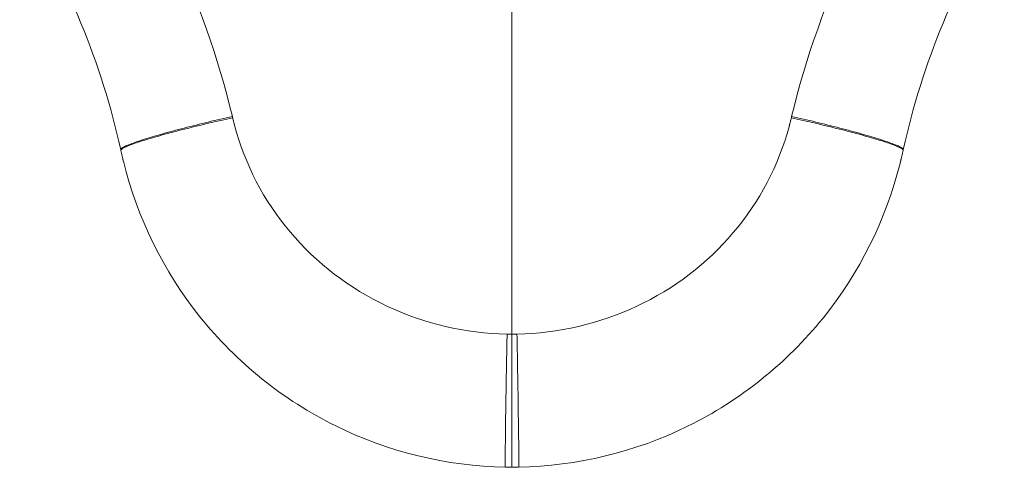
# Model space of a CAD drawing. Units: millimetres. Extents: x -4190 to 9247, y 2094 to 4772.
# Drawn here: x 2462 to 2579, y 2670 to 2723 of the extents above; entities that cross this region are included whole.
import ezdxf

# ---------------------------------------------------------------- set-up
doc = ezdxf.new("R2010")
doc.units = ezdxf.units.MM
doc.header["$MEASUREMENT"] = 0

# ---------------------------------------------------------------- blocks, each defined once
blk = doc.blocks.new('front')
at = {"color": 0, "linetype": 'Continuous', "lineweight": 0, "extrusion": (2.22045e-16, 1, -2.22045e-16)}
blk.add_line((1874.21, -3935.45), (1874.21, -3897), dxfattribs=at)
at = {"color": 0, "linetype": 'Continuous', "lineweight": 0, "extrusion": (-4.93038e-32, -2.22045e-16, -1)}
blk.add_ellipse((1874.15, -3908.8), major_axis=(-26.79, -1.24), ratio=0.99377, start_param=-1.527018, end_param=-1.505244, dxfattribs=at)
at = {"color": 0, "linetype": 'Continuous', "lineweight": 0}
for centre, major_axis, ratio, start_param, end_param in [((1874.27, -3908.8), (26.79, -1.24), 0.99377, -1.527018, -1.505244), ((1874.22, -3911.39), (39.87, 2.05), 0.998031, -1.641983, -1.622373)]:
    blk.add_ellipse(centre, major_axis=major_axis, ratio=ratio, start_param=start_param, end_param=end_param, dxfattribs=at)
at = {"color": 0, "linetype": 'Continuous', "lineweight": 0, "extrusion": (-5.3926e-32, -2.22045e-16, -1)}
blk.add_ellipse((1874.2, -3911.39), major_axis=(-39.87, 2.05), ratio=0.998031, start_param=-1.641983, end_param=-1.622374, dxfattribs=at)
at = {"color": 0, "linetype": 'Continuous', "lineweight": 0}
for points, knots in [([(1841.08, -3909.67), (1839.4, -3902.67), (1836.96, -3895.83), (1833.81, -3889.31), (1831.62, -3884.79), (1829.1, -3880.42), (1826.26, -3876.27)], [4.450971, 4.450971, 4.450971, 4.450971, 6.61523, 6.61523, 6.61523, 8.117904, 8.117904, 8.117904, 8.117904]), ([(1907.34, -3909.67), (1909.02, -3902.67), (1911.47, -3895.83), (1914.62, -3889.31), (1916.8, -3884.79), (1919.33, -3880.42), (1922.16, -3876.27)], [4.450971, 4.450971, 4.450971, 4.450971, 6.615232, 6.615232, 6.615232, 8.117904, 8.117904, 8.117904, 8.117904]), ([(1841.08, -3909.67), (1840.15, -3909.88), (1839.19, -3910.1), (1838.22, -3910.33), (1837.26, -3910.56), (1836.29, -3910.8), (1835.37, -3911.04), (1834.44, -3911.28), (1833.56, -3911.52), (1832.75, -3911.75), (1831.94, -3911.97), (1831.2, -3912.19), (1830.56, -3912.4), (1829.93, -3912.6), (1829.41, -3912.78), (1829, -3912.94), (1828.59, -3913.1), (1828.29, -3913.23), (1828.1, -3913.34), (1827.91, -3913.46), (1827.84, -3913.54), (1827.85, -3913.61)], [-1, -1, -1, -1, -0.8571429, -0.8571429, -0.8571429, -0.7140342, -0.7140342, -0.7140342, -0.5714286, -0.5714286, -0.5714286, -0.4283976, -0.4283976, -0.4283976, -0.2857143, -0.2857143, -0.2857143, -0.142756, -0.142756, -0.142756, 0, 0, 0, 0]), ([(1841.11, -3909.82), (1840.18, -3910.03), (1839.22, -3910.25), (1838.25, -3910.47), (1837.29, -3910.7), (1836.32, -3910.94), (1835.4, -3911.17), (1834.47, -3911.4), (1833.58, -3911.64), (1832.77, -3911.86), (1831.96, -3912.09), (1831.22, -3912.3), (1830.59, -3912.5), (1829.96, -3912.69), (1829.43, -3912.88), (1829.02, -3913.03), (1828.6, -3913.19), (1828.31, -3913.32), (1828.12, -3913.43), (1827.94, -3913.54), (1827.86, -3913.63), (1827.87, -3913.69)], [0, 0, 0, 0, 0.1427488, 0.1427488, 0.1427488, 0.2857143, 0.2857143, 0.2857143, 0.4283622, 0.4283622, 0.4283622, 0.5714286, 0.5714286, 0.5714286, 0.7140294, 0.7140294, 0.7140294, 0.8571429, 0.8571429, 0.8571429, 1, 1, 1, 1]), ([(1873.63, -3935.45), (1868.7, -3935.36), (1863.8, -3934.21), (1859.38, -3932.13), (1854.96, -3930.05), (1851.02, -3927.02), (1847.91, -3923.34), (1844.81, -3919.65), (1842.55, -3915.31), (1841.34, -3910.71), (1841.33, -3910.7), (1841.33, -3910.69), (1841.33, -3910.68), (1841.33, -3910.68), (1841.33, -3910.67), (1841.33, -3910.67), (1841.32, -3910.66), (1841.32, -3910.66), (1841.32, -3910.65), (1841.32, -3910.65), (1841.32, -3910.64), (1841.32, -3910.64), (1841.32, -3910.63), (1841.31, -3910.63), (1841.31, -3910.63), (1841.31, -3910.62), (1841.31, -3910.62), (1841.31, -3910.61), (1841.31, -3910.61), (1841.31, -3910.6), (1841.31, -3910.6), (1841.3, -3910.59), (1841.3, -3910.59), (1841.3, -3910.58), (1841.3, -3910.56), (1841.29, -3910.54), (1841.29, -3910.52), (1841.27, -3910.44), (1841.25, -3910.36), (1841.23, -3910.29), (1841.19, -3910.13), (1841.15, -3909.98), (1841.12, -3909.82)], [0.056866, 0.056866, 0.056866, 0.056866, 1.485749, 1.485749, 1.485749, 2.914633, 2.914633, 2.914633, 4.343516, 4.343516, 4.343516, 4.346472, 4.346472, 4.346472, 4.34795, 4.34795, 4.34795, 4.349428, 4.349428, 4.349428, 4.350956, 4.350956, 4.350956, 4.352484, 4.352484, 4.352484, 4.354013, 4.354013, 4.354013, 4.355541, 4.355541, 4.355541, 4.35707, 4.35707, 4.35707, 4.363794, 4.363794, 4.363794, 4.387607, 4.387607, 4.387607, 4.435233, 4.435233, 4.435233, 4.435233]), ([(1874.8, -3935.45), (1879.7, -3935.36), (1884.58, -3934.22), (1888.99, -3932.16), (1893.4, -3930.09), (1897.33, -3927.09), (1900.43, -3923.43), (1903.53, -3919.77), (1905.8, -3915.46), (1907.04, -3910.88), (1907.05, -3910.84), (1907.06, -3910.81), (1907.07, -3910.77), (1907.08, -3910.75), (1907.08, -3910.73), (1907.09, -3910.71), (1907.09, -3910.7), (1907.09, -3910.69), (1907.09, -3910.68), (1907.1, -3910.68), (1907.1, -3910.67), (1907.1, -3910.67), (1907.1, -3910.66), (1907.1, -3910.66), (1907.1, -3910.65), (1907.1, -3910.65), (1907.1, -3910.64), (1907.11, -3910.64), (1907.11, -3910.63), (1907.11, -3910.63), (1907.11, -3910.63), (1907.11, -3910.62), (1907.11, -3910.62), (1907.11, -3910.61), (1907.11, -3910.61), (1907.12, -3910.6), (1907.12, -3910.6), (1907.12, -3910.59), (1907.12, -3910.59), (1907.12, -3910.58), (1907.13, -3910.56), (1907.13, -3910.54), (1907.14, -3910.52), (1907.16, -3910.44), (1907.18, -3910.36), (1907.2, -3910.29), (1907.23, -3910.13), (1907.27, -3909.98), (1907.31, -3909.82)], [0.056866, 0.056866, 0.056866, 0.056866, 1.479839, 1.479839, 1.479839, 2.902813, 2.902813, 2.902813, 4.325786, 4.325786, 4.325786, 4.337605, 4.337605, 4.337605, 4.343516, 4.343516, 4.343516, 4.346472, 4.346472, 4.346472, 4.34795, 4.34795, 4.34795, 4.349428, 4.349428, 4.349428, 4.350956, 4.350956, 4.350956, 4.352484, 4.352484, 4.352484, 4.354013, 4.354013, 4.354013, 4.355541, 4.355541, 4.355541, 4.35707, 4.35707, 4.35707, 4.363794, 4.363794, 4.363794, 4.387607, 4.387607, 4.387607, 4.435233, 4.435233, 4.435233, 4.435233]), ([(1907.31, -3909.82), (1908.24, -3910.03), (1909.2, -3910.25), (1910.17, -3910.47), (1911.13, -3910.7), (1912.1, -3910.94), (1913.03, -3911.17), (1913.95, -3911.4), (1914.84, -3911.64), (1915.65, -3911.86), (1916.46, -3912.09), (1917.2, -3912.3), (1917.83, -3912.5), (1918.46, -3912.69), (1918.99, -3912.88), (1919.41, -3913.03), (1919.82, -3913.19), (1920.11, -3913.32), (1920.3, -3913.43), (1920.49, -3913.54), (1920.57, -3913.63), (1920.55, -3913.69)], [0, 0, 0, 0, 0.1427488, 0.1427488, 0.1427488, 0.2857143, 0.2857143, 0.2857143, 0.4283622, 0.4283622, 0.4283622, 0.5714286, 0.5714286, 0.5714286, 0.7140294, 0.7140294, 0.7140294, 0.8571429, 0.8571429, 0.8571429, 1, 1, 1, 1]), ([(1907.34, -3909.67), (1908.28, -3909.88), (1909.24, -3910.1), (1910.2, -3910.33), (1911.17, -3910.56), (1912.13, -3910.8), (1913.06, -3911.04), (1913.98, -3911.28), (1914.87, -3911.52), (1915.67, -3911.75), (1916.48, -3911.97), (1917.23, -3912.19), (1917.86, -3912.4), (1918.49, -3912.6), (1919.01, -3912.78), (1919.42, -3912.94), (1919.84, -3913.1), (1920.14, -3913.23), (1920.32, -3913.34), (1920.51, -3913.46), (1920.59, -3913.54), (1920.57, -3913.61)], [-1, -1, -1, -1, -0.8571429, -0.8571429, -0.8571429, -0.7140342, -0.7140342, -0.7140342, -0.5714286, -0.5714286, -0.5714286, -0.4283976, -0.4283976, -0.4283976, -0.2857143, -0.2857143, -0.2857143, -0.142756, -0.142756, -0.142756, 0, 0, 0, 0]), ([(1827.87, -3913.69), (1827.92, -3913.92), (1827.99, -3914.26), (1828.08, -3914.62), (1828.11, -3914.75), (1828.12, -3914.79), (1828.12, -3914.79), (1828.12, -3914.8), (1828.12, -3914.8), (1828.12, -3914.81), (1828.13, -3914.81), (1828.13, -3914.82), (1828.13, -3914.82), (1828.13, -3914.83), (1828.13, -3914.83), (1828.13, -3914.84), (1828.13, -3914.84), (1828.13, -3914.85), (1828.14, -3914.85), (1828.14, -3914.86), (1828.14, -3914.86), (1828.14, -3914.87), (1828.14, -3914.88), (1828.14, -3914.88), (1828.14, -3914.89), (1828.15, -3914.89), (1828.15, -3914.9), (1828.15, -3914.91), (1828.15, -3914.91), (1828.15, -3914.93), (1828.16, -3914.95), (1828.16, -3914.97), (1829.8, -3921.67), (1836.04, -3934.36), (1852.62, -3947.71), (1866.47, -3951.09), (1873.43, -3951.23)], [-4.435233, -4.435233, -4.435233, -4.435233, -4.387607, -4.363794, -4.357966, -4.357966, -4.35707, -4.35707, -4.356305, -4.356305, -4.355541, -4.355541, -4.354777, -4.354777, -4.354013, -4.354013, -4.353248, -4.353248, -4.352484, -4.352484, -4.35172, -4.35172, -4.350956, -4.350956, -4.350192, -4.350192, -4.349428, -4.349428, -4.34795, -4.34795, -4.346472, -4.343516, -4.343516, -2.914633, -1.485749, -0.056866, -0.056866, -0.056866, -0.056866]), ([(1920.55, -3913.69), (1920.5, -3913.92), (1920.43, -3914.26), (1920.34, -3914.62), (1920.31, -3914.75), (1920.3, -3914.79), (1920.3, -3914.79), (1920.3, -3914.8), (1920.3, -3914.8), (1920.3, -3914.81), (1920.3, -3914.81), (1920.3, -3914.82), (1920.29, -3914.82), (1920.29, -3914.83), (1920.29, -3914.83), (1920.29, -3914.84), (1920.29, -3914.84), (1920.29, -3914.85), (1920.29, -3914.85), (1920.29, -3914.86), (1920.28, -3914.86), (1920.28, -3914.87), (1920.28, -3914.88), (1920.28, -3914.88), (1920.28, -3914.89), (1920.28, -3914.89), (1920.28, -3914.9), (1920.27, -3914.91), (1920.27, -3914.91), (1920.27, -3914.93), (1920.26, -3914.95), (1920.26, -3914.97), (1920.25, -3915.01), (1920.23, -3915.09), (1918.55, -3921.84), (1912.26, -3934.49), (1895.71, -3947.74), (1881.92, -3951.1), (1874.99, -3951.23)], [-4.435233, -4.435233, -4.435233, -4.435233, -4.387607, -4.363794, -4.357966, -4.357966, -4.35707, -4.35707, -4.356305, -4.356305, -4.355541, -4.355541, -4.354777, -4.354777, -4.354013, -4.354013, -4.353248, -4.353248, -4.352484, -4.352484, -4.35172, -4.35172, -4.350956, -4.350956, -4.350192, -4.350192, -4.349428, -4.349428, -4.34795, -4.34795, -4.346472, -4.343516, -4.343516, -4.337605, -4.325786, -2.902813, -1.479839, -0.056866, -0.056866, -0.056866, -0.056866]), ([(1873.63, -3935.45), (1873.61, -3936.48), (1873.59, -3937.57), (1873.57, -3938.67), (1873.55, -3939.78), (1873.53, -3940.91), (1873.51, -3942.01), (1873.49, -3943.1), (1873.47, -3944.17), (1873.46, -3945.14), (1873.45, -3946.13), (1873.43, -3947.04), (1873.43, -3947.82), (1873.42, -3948.59), (1873.41, -3949.24), (1873.41, -3949.75), (1873.41, -3950.26), (1873.41, -3950.65), (1873.41, -3950.89), (1873.42, -3951.13), (1873.42, -3951.23), (1873.43, -3951.23)], [-1, -1, -1, -1, -0.857143, -0.857143, -0.857143, -0.713928, -0.713928, -0.713928, -0.571429, -0.571429, -0.571429, -0.428272, -0.428272, -0.428272, -0.285714, -0.285714, -0.285714, -0.142726, -0.142726, -0.142726, 0, 0, 0, 0]), ([(1874.21, -3951.24), (1874.21, -3951.24), (1874.21, -3951.23), (1874.21, -3951.23), (1874.21, -3951.22), (1874.21, -3951.2), (1874.21, -3951.18), (1874.21, -3951.14), (1874.21, -3951.09), (1874.21, -3951.01), (1874.21, -3950.93), (1874.21, -3950.82), (1874.21, -3950.7), (1874.21, -3950.63), (1874.21, -3950.56), (1874.21, -3950.49), (1874.21, -3950.37), (1874.21, -3950.24), (1874.21, -3950.09), (1874.21, -3949.99), (1874.21, -3949.88), (1874.21, -3949.77), (1874.21, -3949.66), (1874.21, -3949.55), (1874.21, -3949.44), (1874.21, -3948.96), (1874.21, -3948.4), (1874.21, -3947.76), (1874.21, -3947.59), (1874.21, -3947.42), (1874.21, -3947.25), (1874.21, -3947.1), (1874.21, -3946.94), (1874.21, -3946.78), (1874.21, -3946.42), (1874.21, -3946.04), (1874.21, -3945.65), (1874.21, -3945.49), (1874.21, -3945.32), (1874.21, -3945.16), (1874.21, -3944.95), (1874.21, -3944.74), (1874.21, -3944.53), (1874.21, -3944.31), (1874.21, -3944.09), (1874.21, -3943.87), (1874.21, -3943.43), (1874.21, -3942.98), (1874.21, -3942.51), (1874.21, -3942.35), (1874.21, -3942.18), (1874.21, -3942.01), (1874.21, -3941.35), (1874.21, -3940.68), (1874.21, -3939.99), (1874.21, -3939.77), (1874.21, -3939.55), (1874.21, -3939.34), (1874.21, -3939.12), (1874.21, -3938.9), (1874.21, -3938.68), (1874.21, -3938.43), (1874.21, -3938.18), (1874.21, -3937.94), (1874.21, -3937.69), (1874.21, -3937.45), (1874.21, -3937.21), (1874.21, -3936.97), (1874.21, -3936.73), (1874.21, -3936.5), (1874.21, -3936.27), (1874.21, -3936.04), (1874.21, -3935.81), (1874.21, -3935.69), (1874.21, -3935.57), (1874.21, -3935.45)], [0, 0, 0, 0, 0.061586, 0.061586, 0.061586, 0.128135, 0.128135, 0.128135, 0.262643, 0.262643, 0.262643, 0.405077, 0.405077, 0.405077, 0.478492, 0.478492, 0.478492, 0.593977, 0.593977, 0.593977, 0.673103, 0.673103, 0.673103, 0.74426, 0.74426, 0.74426, 1.045416, 1.045416, 1.045416, 1.122395, 1.122395, 1.122395, 1.18981, 1.18981, 1.18981, 1.342863, 1.342863, 1.342863, 1.4057, 1.4057, 1.4057, 1.483188, 1.483188, 1.483188, 1.561234, 1.561234, 1.561234, 1.715014, 1.715014, 1.715014, 1.769659, 1.769659, 1.769659, 1.983059, 1.983059, 1.983059, 2.049868, 2.049868, 2.049868, 2.116856, 2.116856, 2.116856, 2.191794, 2.191794, 2.191794, 2.265069, 2.265069, 2.265069, 2.336692, 2.336692, 2.336692, 2.405405, 2.405405, 2.405405, 2.441089, 2.441089, 2.441089, 2.441089]), ([(1874.8, -3935.45), (1874.82, -3936.48), (1874.84, -3937.57), (1874.86, -3938.67), (1874.88, -3939.78), (1874.9, -3940.91), (1874.92, -3942.01), (1874.93, -3943.1), (1874.95, -3944.17), (1874.96, -3945.14), (1874.98, -3946.13), (1874.99, -3947.04), (1875, -3947.82), (1875.01, -3948.59), (1875.01, -3949.24), (1875.01, -3949.75), (1875.02, -3950.26), (1875.01, -3950.65), (1875.01, -3950.89), (1875.01, -3951.13), (1875, -3951.23), (1874.99, -3951.23)], [-1, -1, -1, -1, -0.857143, -0.857143, -0.857143, -0.713928, -0.713928, -0.713928, -0.571429, -0.571429, -0.571429, -0.428272, -0.428272, -0.428272, -0.285714, -0.285714, -0.285714, -0.142726, -0.142726, -0.142726, 0, 0, 0, 0])]:
    blk.add_open_spline(points, degree=3, knots=knots, dxfattribs=at)
for points in [[(1815.88, -3884.62), (1821.52, -3893.49), (1825.6, -3903.39), (1827.85, -3913.61)], [(1932.54, -3884.62), (1926.9, -3893.49), (1922.82, -3903.39), (1920.57, -3913.61)], [(1841.11, -3909.82), (1841.1, -3909.77), (1841.09, -3909.72), (1841.08, -3909.67)], [(1907.31, -3909.82), (1907.32, -3909.77), (1907.33, -3909.72), (1907.34, -3909.67)], [(1827.85, -3913.61), (1827.86, -3913.63), (1827.86, -3913.66), (1827.87, -3913.69)], [(1920.57, -3913.61), (1920.56, -3913.63), (1920.56, -3913.66), (1920.55, -3913.69)]]:
    blk.add_open_spline(points, degree=3, dxfattribs=at)

msp = doc.modelspace()

# ---------------------------------------------------------------- block references
msp.add_blockref('front', (645.993, 6620.858))

doc.saveas('drawing.dxf')
